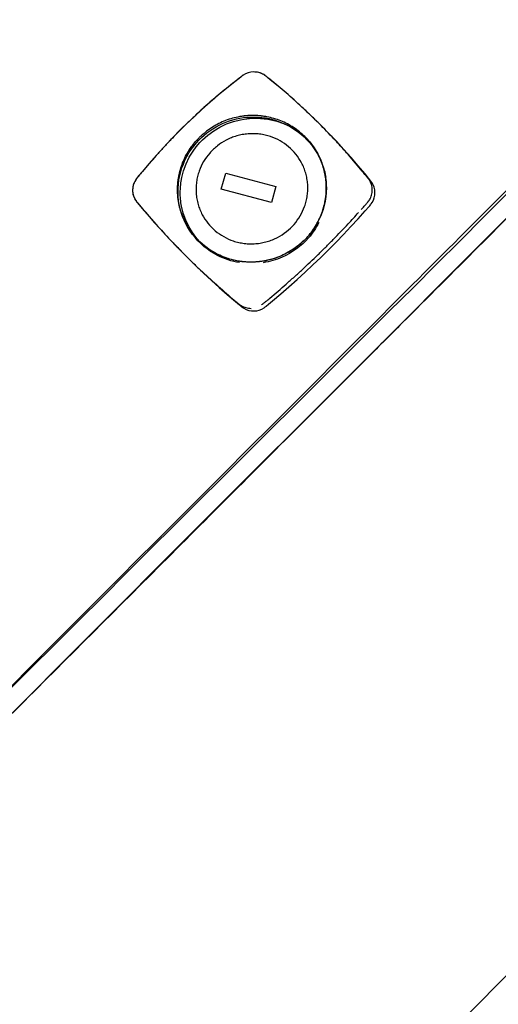
# Model space of a CAD drawing. Extents: x -39700 to 66000, y -16960 to 46095.
# Drawn here: x -15739 to -15681, y 21360 to 21478 of the extents above; entities that cross this region are included whole.
import ezdxf

# ---------------------------------------------------------------- set-up
doc = ezdxf.new("R2010")
doc.units = 0
for name, color, linetype in [('NOT-HATCH', 72, 'CONTINUOUS'), ('X-2499-GF-A$0$G-IMPT', 11, 'CONTINUOUS'), ('X-2499-GF-A$0$Q-SPCQ', 11, 'CONTINUOUS'), ('X-XREF', 7, 'CONTINUOUS')]:
    doc.layers.add(name, color=color, linetype=linetype)

# ---------------------------------------------------------------- blocks, each defined once
blk = doc.blocks.new('X-2499-GF-A')
at = {"layer": 'X-2499-GF-A$0$G-IMPT'}
for p, q in [((-15712.1, 21471.79), (-15712.24, 21471.69)), ((-15711.82, 21471.94), (-15712.1, 21471.79)), ((-15711.51, 21472.06), (-15711.82, 21471.94)), ((-15711.2, 21472.14), (-15711.51, 21472.06)), ((-15710.87, 21472.17), (-15711.2, 21472.14)), ((-15710.55, 21472.15), (-15710.87, 21472.17)), ((-15710.23, 21472.1), (-15710.55, 21472.15)), ((-15709.92, 21472), (-15710.23, 21472.1)), ((-15709.64, 21471.85), (-15709.92, 21472)), ((-15709.5, 21471.77), (-15709.64, 21471.85)), ((-15709.44, 21471.72), (-15709.5, 21471.77)), ((-15713.13, 21471), (-15714.14, 21470.19)), ((-15712.62, 21471.4), (-15713.13, 21471)), ((-15712.36, 21471.6), (-15712.62, 21471.4)), ((-15712.3, 21471.64), (-15712.36, 21471.6)), ((-15712.24, 21471.69), (-15712.3, 21471.64)), ((-15709.37, 21471.67), (-15709.44, 21471.72)), ((-15709.25, 21471.57), (-15709.37, 21471.67)), ((-15709.13, 21471.48), (-15709.25, 21471.57)), ((-15708.64, 21471.08), (-15709.13, 21471.48)), ((-15707.66, 21470.27), (-15708.64, 21471.08)), ((-15714.14, 21470.19), (-15715.14, 21469.36)), ((-15706.69, 21469.44), (-15707.66, 21470.27)), ((-15705.74, 21468.59), (-15706.69, 21469.44)), ((-15716.12, 21468.52), (-15717.09, 21467.66)), ((-15715.14, 21469.36), (-15716.12, 21468.52)), ((-15704.8, 21467.73), (-15705.74, 21468.59)), ((-15717.09, 21467.66), (-15718.05, 21466.78)), ((-15703.87, 21466.85), (-15704.8, 21467.73)), ((-15718.99, 21465.88), (-15719.46, 21465.42)), ((-15718.52, 21466.33), (-15718.99, 21465.88)), ((-15718.05, 21466.78), (-15718.52, 21466.33)), ((-15714.92, 21465.53), (-15714.12, 21465.91)), ((-15714.12, 21465.91), (-15713.29, 21466.2)), ((-15713.29, 21466.2), (-15712.43, 21466.42)), ((-15712.43, 21466.42), (-15711.99, 21466.5)), ((-15711.99, 21466.5), (-15711.78, 21466.53)), ((-15711.78, 21466.53), (-15711.72, 21466.53)), ((-15711.72, 21466.53), (-15711.67, 21466.54)), ((-15711.67, 21466.54), (-15711.56, 21466.55)), ((-15711.56, 21466.55), (-15711.34, 21466.57)), ((-15711.34, 21466.57), (-15711.12, 21466.59)), ((-15711.12, 21466.59), (-15710.68, 21466.6)), ((-15710.68, 21466.6), (-15710.24, 21466.59)), ((-15710.24, 21466.59), (-15710.02, 21466.58)), ((-15710.02, 21466.58), (-15709.8, 21466.56)), ((-15709.8, 21466.56), (-15709.69, 21466.55)), ((-15709.69, 21466.55), (-15709.63, 21466.55)), ((-15709.63, 21466.55), (-15709.58, 21466.54)), ((-15709.58, 21466.54), (-15709.47, 21466.53)), ((-15709.47, 21466.53), (-15709.36, 21466.51)), ((-15709.36, 21466.51), (-15708.92, 21466.44)), ((-15708.92, 21466.44), (-15708.07, 21466.23)), ((-15708.07, 21466.23), (-15707.24, 21465.95)), ((-15707.24, 21465.95), (-15706.45, 21465.58)), ((-15702.95, 21465.95), (-15703.87, 21466.85)), ((-15702.63, 21465.62), (-15702.95, 21465.95)), ((-15702.58, 21465.58), (-15702.91, 21465.91)), ((-15719.46, 21465.42), (-15720.83, 21464.02)), ((-15716.39, 21464.56), (-15715.67, 21465.08)), ((-15715.67, 21465.08), (-15714.92, 21465.53)), ((-15706.45, 21465.58), (-15705.7, 21465.14)), ((-15705.7, 21465.14), (-15704.99, 21464.63)), ((-15704.99, 21464.63), (-15704.49, 21464.18)), ((-15701.72, 21464.7), (-15702.63, 21465.62)), ((-15700.83, 21463.77), (-15701.72, 21464.7)), ((-15720.83, 21464.02), (-15721.73, 21463.07)), ((-15717.78, 21463.16), (-15717.35, 21463.66)), ((-15717.35, 21463.66), (-15717.04, 21463.97)), ((-15717.04, 21463.97), (-15716.72, 21464.27)), ((-15716.72, 21464.27), (-15716.39, 21464.56)), ((-15704.49, 21464.18), (-15704.08, 21463.73)), ((-15704.08, 21463.73), (-15703.56, 21463.04)), ((-15699.95, 21462.82), (-15700.83, 21463.77)), ((-15721.73, 21463.07), (-15722.61, 21462.11)), ((-15718.63, 21461.88), (-15718.17, 21462.63)), ((-15718.17, 21462.63), (-15717.78, 21463.16)), ((-15703.56, 21463.04), (-15703.11, 21462.3)), ((-15703.11, 21462.3), (-15702.74, 21461.52)), ((-15699.09, 21461.85), (-15699.95, 21462.82)), ((-15723.47, 21461.13), (-15724.32, 21460.13)), ((-15722.61, 21462.11), (-15723.47, 21461.13)), ((-15719.31, 21460.27), (-15719.01, 21461.09)), ((-15719.01, 21461.09), (-15718.63, 21461.88)), ((-15702.74, 21461.52), (-15702.45, 21460.7)), ((-15698.24, 21460.87), (-15699.09, 21461.85)), ((-15724.32, 21460.13), (-15724.73, 21459.63)), ((-15719.53, 21459.43), (-15719.31, 21460.27)), ((-15702.36, 21460.47), (-15702.51, 21460.89)), ((-15702.45, 21460.7), (-15702.24, 21459.86)), ((-15697.41, 21459.87), (-15698.24, 21460.87)), ((-15697, 21459.37), (-15697.41, 21459.87)), ((-15725.28, 21458.82), (-15725.39, 21458.51)), ((-15725.13, 21459.11), (-15725.28, 21458.82)), ((-15725.04, 21459.24), (-15725.13, 21459.11)), ((-15724.99, 21459.31), (-15725.04, 21459.24)), ((-15724.94, 21459.37), (-15724.99, 21459.31)), ((-15724.73, 21459.63), (-15724.94, 21459.37)), ((-15719.65, 21458.73), (-15719.64, 21458.79)), ((-15719.65, 21458.68), (-15719.65, 21458.73)), ((-15719.64, 21458.79), (-15719.61, 21459)), ((-15719.61, 21459), (-15719.53, 21459.43)), ((-15702.24, 21459.86), (-15702.17, 21459.43)), ((-15702.17, 21459.43), (-15702.14, 21459.22)), ((-15702.14, 21459.22), (-15702.13, 21459.16)), ((-15702.13, 21459.16), (-15702.13, 21459.11)), ((-15702.13, 21459.11), (-15702.12, 21459)), ((-15702.12, 21459), (-15702.1, 21458.79)), ((-15702.1, 21458.79), (-15702.09, 21458.57)), ((-15696.79, 21459.11), (-15697, 21459.37)), ((-15696.74, 21459.05), (-15696.79, 21459.11)), ((-15696.69, 21458.99), (-15696.74, 21459.05)), ((-15696.6, 21458.86), (-15696.69, 21458.99)), ((-15696.43, 21458.57), (-15696.6, 21458.86)), ((-15725.45, 21458.2), (-15725.47, 21457.88)), ((-15725.47, 21457.88), (-15725.44, 21457.56)), ((-15725.39, 21458.51), (-15725.45, 21458.2)), ((-15725.44, 21457.56), (-15725.37, 21457.25)), ((-15719.71, 21457.7), (-15719.7, 21458.14)), ((-15719.71, 21457.27), (-15719.71, 21457.7)), ((-15719.7, 21458.14), (-15719.69, 21458.35)), ((-15719.69, 21458.35), (-15719.66, 21458.57)), ((-15719.66, 21458.57), (-15719.65, 21458.68)), ((-15702.09, 21457.7), (-15702.11, 21457.48)), ((-15702.09, 21458.57), (-15702.08, 21458.14)), ((-15702.08, 21458.14), (-15702.09, 21457.7)), ((-15696.31, 21458.27), (-15696.43, 21458.57)), ((-15696.24, 21457.96), (-15696.31, 21458.27)), ((-15696.21, 21457.64), (-15696.24, 21457.96)), ((-15696.23, 21457.32), (-15696.21, 21457.64)), ((-15676.66, 21458.22), (-15683.78, 21451.1)), ((-15725.37, 21457.25), (-15725.25, 21456.95)), ((-15725.25, 21456.95), (-15725.09, 21456.68)), ((-15725.09, 21456.68), (-15725, 21456.56)), ((-15725, 21456.56), (-15724.95, 21456.49)), ((-15724.95, 21456.49), (-15724.9, 21456.43)), ((-15724.9, 21456.43), (-15724.7, 21456.19)), ((-15719.69, 21457.05), (-15719.71, 21457.27)), ((-15719.68, 21456.84), (-15719.69, 21457.05)), ((-15719.67, 21456.73), (-15719.68, 21456.84)), ((-15719.66, 21456.68), (-15719.67, 21456.73)), ((-15719.65, 21456.62), (-15719.66, 21456.68)), ((-15719.63, 21456.41), (-15719.65, 21456.62)), ((-15719.55, 21455.98), (-15719.63, 21456.41)), ((-15702.26, 21456.41), (-15702.48, 21455.57)), ((-15702.19, 21456.84), (-15702.26, 21456.41)), ((-15702.17, 21456.95), (-15702.19, 21456.84)), ((-15702.15, 21457.05), (-15702.17, 21456.95)), ((-15702.14, 21457.16), (-15702.15, 21457.11)), ((-15702.15, 21457.11), (-15702.15, 21457.05)), ((-15702.13, 21457.27), (-15702.14, 21457.16)), ((-15702.11, 21457.48), (-15702.13, 21457.27)), ((-15696.65, 21456.29), (-15696.56, 21456.42)), ((-15696.56, 21456.42), (-15696.4, 21456.71)), ((-15696.4, 21456.71), (-15696.29, 21457.01)), ((-15696.29, 21457.01), (-15696.23, 21457.32)), ((-15683.11, 21454.65), (-15680.3, 21457.46)), ((-15724.7, 21456.19), (-15724.29, 21455.71)), ((-15724.29, 21455.71), (-15723.47, 21454.75)), ((-15719.34, 21455.14), (-15719.55, 21455.98)), ((-15719.05, 21454.32), (-15719.34, 21455.14)), ((-15702.48, 21455.57), (-15702.79, 21454.75)), ((-15698.24, 21454.48), (-15697.38, 21455.44)), ((-15697.38, 21455.44), (-15696.96, 21455.93)), ((-15696.96, 21455.93), (-15696.85, 21456.05)), ((-15696.85, 21456.05), (-15696.75, 21456.17)), ((-15696.75, 21456.17), (-15696.7, 21456.23)), ((-15696.7, 21456.23), (-15696.65, 21456.29)), ((-15723.47, 21454.75), (-15722.63, 21453.79)), ((-15719.48, 21454.92), (-15719.33, 21454.49)), ((-15718.68, 21453.54), (-15719.05, 21454.32)), ((-15703.17, 21453.96), (-15703.63, 21453.21)), ((-15702.79, 21454.75), (-15703.17, 21453.96)), ((-15699.12, 21453.53), (-15698.24, 21454.48)), ((-15685.94, 21451.83), (-15683.11, 21454.65)), ((-15722.63, 21453.79), (-15721.78, 21452.85)), ((-15721.78, 21452.85), (-15720.91, 21451.92)), ((-15718.23, 21452.8), (-15718.68, 21453.54)), ((-15717.71, 21452.1), (-15718.23, 21452.8)), ((-15703.63, 21453.21), (-15704.15, 21452.51)), ((-15700.01, 21452.59), (-15699.12, 21453.53)), ((-15720.91, 21451.92), (-15720.02, 21450.99)), ((-15717.3, 21451.66), (-15717.71, 21452.1)), ((-15716.8, 21451.21), (-15717.3, 21451.66)), ((-15704.75, 21451.87), (-15705.41, 21451.28)), ((-15704.15, 21452.51), (-15704.75, 21451.87)), ((-15701.82, 21450.74), (-15700.91, 21451.66)), ((-15700.91, 21451.66), (-15700.01, 21452.59)), ((-15688.77, 21449), (-15685.94, 21451.83)), ((-15720.02, 21450.99), (-15719.12, 21450.08)), ((-15716.1, 21450.7), (-15716.8, 21451.21)), ((-15715.34, 21450.26), (-15716.1, 21450.7)), ((-15706.12, 21450.76), (-15706.88, 21450.31)), ((-15705.41, 21451.28), (-15706.12, 21450.76)), ((-15702.75, 21449.82), (-15701.82, 21450.74)), ((-15683.78, 21451.1), (-15696.85, 21438.03)), ((-15719.16, 21450.12), (-15718.84, 21449.8)), ((-15719.12, 21450.08), (-15718.79, 21449.75)), ((-15718.79, 21449.75), (-15717.87, 21448.85)), ((-15714.55, 21449.89), (-15715.34, 21450.26)), ((-15713.72, 21449.61), (-15714.55, 21449.89)), ((-15712.87, 21449.4), (-15713.72, 21449.61)), ((-15712.44, 21449.33), (-15712.87, 21449.4)), ((-15712.33, 21449.31), (-15712.44, 21449.33)), ((-15712.22, 21449.3), (-15712.33, 21449.31)), ((-15712.16, 21449.29), (-15712.22, 21449.3)), ((-15712.11, 21449.29), (-15712.16, 21449.29)), ((-15712, 21449.28), (-15712.11, 21449.29)), ((-15711.78, 21449.26), (-15712, 21449.28)), ((-15711.56, 21449.25), (-15711.78, 21449.26)), ((-15711.12, 21449.24), (-15711.56, 21449.25)), ((-15710.68, 21449.25), (-15711.12, 21449.24)), ((-15710.24, 21449.29), (-15710.68, 21449.25)), ((-15710.13, 21449.3), (-15710.24, 21449.29)), ((-15710.07, 21449.31), (-15710.13, 21449.3)), ((-15710.02, 21449.31), (-15710.07, 21449.31)), ((-15709.8, 21449.34), (-15710.02, 21449.31)), ((-15709.36, 21449.42), (-15709.8, 21449.34)), ((-15708.51, 21449.64), (-15709.36, 21449.42)), ((-15707.68, 21449.93), (-15708.51, 21449.64)), ((-15706.88, 21450.31), (-15707.68, 21449.93)), ((-15703.69, 21448.92), (-15702.75, 21449.82)), ((-15717.87, 21448.85), (-15716.94, 21447.95)), ((-15705.61, 21447.15), (-15704.64, 21448.03)), ((-15704.64, 21448.03), (-15703.69, 21448.92)), ((-15691.62, 21446.16), (-15688.77, 21449)), ((-15716.94, 21447.95), (-15715.99, 21447.07)), ((-15715.99, 21447.07), (-15715.03, 21446.2)), ((-15706.59, 21446.28), (-15705.61, 21447.15)), ((-15715.03, 21446.2), (-15714.05, 21445.34)), ((-15707.57, 21445.42), (-15706.59, 21446.28)), ((-15694.48, 21443.31), (-15691.62, 21446.16)), ((-15714.05, 21445.34), (-15713.06, 21444.5)), ((-15713.06, 21444.5), (-15712.57, 21444.08)), ((-15709.07, 21444.16), (-15708.57, 21444.58)), ((-15708.57, 21444.58), (-15707.57, 21445.42)), ((-15712.57, 21444.08), (-15712.44, 21443.97)), ((-15712.44, 21443.97), (-15712.31, 21443.87)), ((-15712.31, 21443.87), (-15712.25, 21443.82)), ((-15712.25, 21443.82), (-15712.19, 21443.77)), ((-15712.19, 21443.77), (-15712.05, 21443.68)), ((-15712.05, 21443.68), (-15711.76, 21443.53)), ((-15711.76, 21443.53), (-15711.45, 21443.42)), ((-15711.45, 21443.42), (-15711.13, 21443.36)), ((-15711.13, 21443.36), (-15710.81, 21443.35)), ((-15710.81, 21443.35), (-15710.48, 21443.38)), ((-15710.48, 21443.38), (-15710.17, 21443.46)), ((-15710.17, 21443.46), (-15709.87, 21443.58)), ((-15709.87, 21443.58), (-15709.58, 21443.75)), ((-15709.58, 21443.75), (-15709.45, 21443.85)), ((-15709.45, 21443.85), (-15709.39, 21443.9)), ((-15709.39, 21443.9), (-15709.33, 21443.95)), ((-15709.33, 21443.95), (-15709.07, 21444.16)), ((-15697.34, 21440.46), (-15694.48, 21443.31)), ((-15700.21, 21437.61), (-15697.34, 21440.46)), ((-15696.85, 21438.03), (-15718.74, 21416.14)), ((-15703.08, 21434.75), (-15700.21, 21437.61)), ((-15705.96, 21431.89), (-15703.08, 21434.75)), ((-15708.84, 21429.02), (-15705.96, 21431.89)), ((-15711.73, 21426.15), (-15708.84, 21429.02)), ((-15714.62, 21423.27), (-15711.73, 21426.15)), ((-15717.51, 21420.4), (-15714.62, 21423.27)), ((-15720.4, 21417.52), (-15717.51, 21420.4)), ((-15723.29, 21414.65), (-15720.4, 21417.52)), ((-15718.74, 21416.14), (-15756.93, 21377.95)), ((-15726.18, 21411.77), (-15723.29, 21414.65)), ((-15729.07, 21408.9), (-15726.18, 21411.77)), ((-15731.97, 21406.02), (-15729.07, 21408.9)), ((-15734.86, 21403.14), (-15731.97, 21406.02)), ((-15737.76, 21400.26), (-15734.86, 21403.14)), ((-15740.65, 21397.38), (-15737.76, 21400.26))]:
    blk.add_line(p, q, dxfattribs=at)
at = {"layer": 'X-2499-GF-A$0$Q-SPCQ'}
for p, q in [((-15714.76, 21458.03), (-15714.2, 21459.97)), ((-15714.2, 21459.97), (-15708.16, 21458.36)), ((-15708.71, 21456.42), (-15714.76, 21458.03)), ((-15708.16, 21458.36), (-15708.71, 21456.42))]:
    blk.add_line(p, q, dxfattribs=at)
for points, knots in [([(-15688.82, 21537.06), (-15688.8, 21537.08), (-15689.13, 21536.73), (-15690.8, 21534.99), (-15693.33, 21532.36), (-15695.71, 21529.91), (-15698.56, 21526.98), (-15701.31, 21524.18), (-15703.72, 21521.73), (-15705.63, 21519.8), (-15707.31, 21518.11), (-15708.69, 21516.72), (-15709.77, 21515.64), (-15710.81, 21514.61), (-15712.08, 21513.34), (-15713.62, 21511.81), (-15715.81, 21509.64), (-15718.58, 21506.92), (-15722.08, 21503.49), (-15727.06, 21498.62), (-15732.78, 21493.06), (-15737.65, 21488.33), (-15740.31, 21485.75), (-15742.75, 21483.39), (-15745.51, 21480.71), (-15748.79, 21477.54), (-15752.43, 21474.01), (-15756.12, 21470.42), (-15759.68, 21466.96), (-15763.7, 21463.05), (-15769.13, 21457.75), (-15776.39, 21450.63), (-15787.02, 21440.15), (-15796.07, 21431.16), (-15802.56, 21424.67)], [0.21234, 0.21234, 0.21234, 0.21234, 0.2727273, 0.3636364, 0.4090909, 0.4545455, 0.5, 0.5454545, 0.5681818, 0.5909091, 0.6136364, 0.625, 0.6363636, 0.6477273, 0.6590909, 0.6818182, 0.7045455, 0.7272727, 0.7443182, 0.7613636, 0.7954545, 0.8125, 0.8210227, 0.8295455, 0.8465909, 0.8636364, 0.8806818, 0.8977273, 0.90625, 0.9147727, 0.9318182, 0.9488636, 0.9659091, 1, 1, 1, 1]), ([(-15803.07, 21425.18), (-15801.96, 21426.29), (-15799.72, 21428.52), (-15795.25, 21432.98), (-15790.76, 21437.43), (-15786.28, 21441.87), (-15781.78, 21446.31), (-15776.15, 21451.84), (-15769.38, 21458.47), (-15760.34, 21467.29), (-15752.4, 21474.98), (-15746.14, 21481), (-15744.29, 21482.78), (-15743.44, 21483.6), (-15743.01, 21484.01), (-15742.59, 21484.42), (-15740.02, 21486.88), (-15736.46, 21490.29), (-15731.89, 21494.65), (-15728.46, 21497.91), (-15725.02, 21501.18), (-15721.58, 21504.43), (-15718.14, 21507.69), (-15714.69, 21510.94), (-15711.25, 21514.18), (-15707.79, 21517.42), (-15704.33, 21520.66), (-15702.03, 21522.82), (-15700.87, 21523.9)], [-148.872092, -148.872092, -148.872092, -148.872092, -143.909689, -138.947286, -129.02248, -124.060077, -119.097674, -109.172867, -99.248061, -89.323255, -69.473643, -64.51124, -62.030038, -61.409738, -60.789438, -60.169137, -59.548837, -49.624031, -44.661628, -39.699225, -34.736821, -29.774418, -24.812015, -19.849612, -14.887209, -9.924806, -4.962403, 0, 0, 0, 0]), ([(-15618.14, 21520.08), (-15618.14, 21520.08), (-15618.64, 21519.58), (-15620.97, 21517.24), (-15625.01, 21513.2), (-15630.61, 21507.6), (-15637.69, 21500.52), (-15644.71, 21493.5), (-15650.93, 21487.28), (-15657.5, 21480.71), (-15666.27, 21471.94), (-15677.37, 21460.84), (-15688.81, 21449.41), (-15700.31, 21437.9), (-15711.86, 21426.35), (-15723.41, 21414.81), (-15738.81, 21399.41), (-15750.36, 21387.86), (-15758.05, 21380.16)], [-233.158813, -233.158813, -233.158813, -233.158813, -219.821007, -205.166273, -190.511539, -175.856805, -161.202071, -146.547338, -139.219971, -131.892604, -117.23787, -102.583136, -87.928403, -73.273669, -58.618935, -43.964201, -29.309468, 0, 0, 0, 0]), ([(-15616.43, 21518.39), (-15616.43, 21518.39), (-15616.66, 21518.17), (-15618.79, 21516.04), (-15625.11, 21509.72), (-15633.42, 21501.4), (-15642.04, 21492.78), (-15649.36, 21485.46), (-15657.36, 21477.46), (-15665.85, 21468.97), (-15674.65, 21460.17), (-15683.71, 21451.11), (-15691.39, 21443.43), (-15697.49, 21437.33), (-15703.5, 21431.33), (-15711, 21423.82), (-15720.21, 21414.61), (-15729.37, 21405.45), (-15741.6, 21393.22), (-15750.77, 21384.05), (-15756.89, 21377.93)], [0.334807, 0.334807, 0.334807, 0.334807, 0.3529412, 0.4117647, 0.4705882, 0.5367647, 0.5698529, 0.6029412, 0.6360294, 0.6691176, 0.7022059, 0.7352941, 0.7683824, 0.7849265, 0.8014706, 0.8345588, 0.8676471, 0.9007353, 0.9338235, 1, 1, 1, 1]), ([(-15712.1, 21471.79), (-15712.15, 21471.76), (-15712.21, 21471.71), (-15712.3, 21471.64), (-15712.43, 21471.55), (-15712.71, 21471.33), (-15713.64, 21470.6), (-15715.15, 21469.38), (-15716.78, 21467.95), (-15717.89, 21466.93), (-15718.53, 21466.33), (-15718.84, 21466.03), (-15718.99, 21465.88)], [27.390808, 27.390808, 27.390808, 27.390808, 27.527762, 27.59624, 27.664717, 27.938625, 28.486441, 30.677705, 32.86897, 33.964602, 34.512419, 35.060235, 35.060235, 35.060235, 35.060235]), ([(-15697.87, 21455.6), (-15697.81, 21455.65), (-15697.62, 21455.87), (-15697.39, 21456.13), (-15697.18, 21456.37), (-15697.09, 21456.48), (-15697.02, 21456.56), (-15696.96, 21456.64), (-15696.85, 21456.79), (-15696.72, 21457.03), (-15696.58, 21457.43), (-15696.51, 21457.97), (-15696.59, 21458.5), (-15696.75, 21458.9), (-15696.89, 21459.14), (-15697, 21459.29), (-15697.07, 21459.38), (-15697.17, 21459.5), (-15697.39, 21459.78), (-15698.15, 21460.7), (-15699.13, 21461.86), (-15700.28, 21463.15), (-15701.45, 21464.42), (-15702.64, 21465.65), (-15703.87, 21466.85), (-15705.11, 21468.03), (-15706.69, 21469.45), (-15708.14, 21470.68), (-15709, 21471.38), (-15709.25, 21471.57), (-15709.35, 21471.66), (-15709.44, 21471.72), (-15709.52, 21471.78), (-15709.68, 21471.88), (-15709.92, 21472), (-15710.33, 21472.14), (-15710.65, 21472.17), (-15710.87, 21472.17)], [6.375197, 6.375197, 6.375197, 6.375197, 6.573794, 7.12161, 7.258564, 7.395518, 7.463995, 7.532472, 7.669426, 7.943334, 8.217243, 8.765059, 9.312875, 9.586783, 9.860691, 9.997645, 10.066122, 10.134599, 10.408507, 10.956323, 13.147588, 14.24322, 15.338853, 17.530117, 18.62575, 19.721382, 21.912647, 24.103911, 24.651728, 24.788682, 24.925636, 24.994113, 25.06259, 25.199544, 25.473452, 25.74736, 26.295176, 26.295176, 26.295176, 26.295176]), ([(-15718.99, 21465.88), (-15719.15, 21465.72), (-15719.77, 21465.12), (-15720.69, 21464.19), (-15721.73, 21463.08), (-15722.9, 21461.79), (-15723.9, 21460.63), (-15724.66, 21459.71), (-15724.89, 21459.44), (-15724.99, 21459.31), (-15725.06, 21459.22), (-15725.16, 21459.06), (-15725.29, 21458.82), (-15725.43, 21458.41), (-15725.5, 21457.87), (-15725.42, 21457.34), (-15725.26, 21456.95), (-15725.12, 21456.72), (-15725.01, 21456.57), (-15724.95, 21456.49), (-15724.85, 21456.37), (-15724.63, 21456.11), (-15723.89, 21455.22), (-15722.64, 21453.79), (-15721.21, 21452.22), (-15720.02, 21450.99), (-15719.12, 21450.08), (-15718.2, 21449.17), (-15716.96, 21447.98), (-15715.36, 21446.52), (-15713.89, 21445.24), (-15713.02, 21444.51), (-15712.77, 21444.3), (-15712.66, 21444.21), (-15712.58, 21444.14), (-15712.49, 21444.08), (-15712.33, 21443.97), (-15712.09, 21443.85), (-15711.68, 21443.71), (-15711.35, 21443.67), (-15711.14, 21443.67)], [0, 0, 0, 0, 0.547816, 2.191265, 3.286897, 4.382529, 6.573794, 7.12161, 7.395518, 7.463995, 7.532472, 7.669426, 7.943334, 8.217243, 8.765059, 9.312875, 9.586783, 9.860691, 9.997645, 10.066122, 10.134599, 10.408507, 10.956323, 13.147588, 15.338853, 16.434485, 17.530117, 18.62575, 19.721382, 21.912647, 24.103911, 24.651728, 24.788682, 24.925636, 24.994113, 25.06259, 25.199544, 25.473452, 25.74736, 26.295176, 26.295176, 26.295176, 26.295176]), ([(-15717.77, 21463.63), (-15717, 21464.51), (-15715.1, 21465.97), (-15711.66, 21466.94), (-15708.07, 21466.54), (-15704.94, 21464.81), (-15702.93, 21462.26), (-15702.29, 21460.35), (-15702.15, 21459.5)], [0, 0, 0, 0, 0.125, 0.25, 0.375, 0.5, 0.625, 0.7182612, 0.7182612, 0.7182612, 0.7182612]), ([(-15704.75, 21451.87), (-15704.54, 21452.07), (-15704.14, 21452.5), (-15703.44, 21453.44), (-15702.73, 21454.73), (-15702.34, 21455.98), (-15702.2, 21456.73), (-15702.17, 21456.95), (-15702.16, 21457.03), (-15702.15, 21457.11), (-15702.14, 21457.18), (-15702.12, 21457.3), (-15702.11, 21457.48), (-15702.09, 21457.77), (-15702.08, 21458.14), (-15702.08, 21458.5), (-15702.1, 21458.79), (-15702.11, 21458.97), (-15702.13, 21459.09), (-15702.13, 21459.16), (-15702.15, 21459.27), (-15702.18, 21459.5), (-15702.31, 21460.29), (-15702.6, 21461.26), (-15703.1, 21462.31), (-15703.7, 21463.3), (-15704.44, 21464.19), (-15705.31, 21464.96), (-15706.25, 21465.65), (-15707.55, 21466.33), (-15708.82, 21466.7), (-15709.58, 21466.82), (-15709.79, 21466.85), (-15709.89, 21466.86), (-15709.96, 21466.87), (-15710.03, 21466.88), (-15710.16, 21466.89), (-15710.34, 21466.91), (-15710.64, 21466.92), (-15711, 21466.93), (-15711.37, 21466.92), (-15711.66, 21466.9), (-15711.85, 21466.88), (-15711.97, 21466.87), (-15712.05, 21466.86), (-15712.16, 21466.85), (-15712.39, 21466.81), (-15713.19, 21466.67), (-15714.47, 21466.29), (-15715.77, 21465.59), (-15716.6, 21464.98), (-15717.05, 21464.6), (-15717.27, 21464.4), (-15717.37, 21464.3)], [-35.060235, -35.060235, -35.060235, -35.060235, -33.964602, -32.86897, -30.677705, -28.486441, -27.938625, -27.801671, -27.664717, -27.59624, -27.527762, -27.390808, -27.1169, -26.842992, -26.295176, -25.74736, -25.473452, -25.199544, -25.06259, -24.994113, -24.925636, -24.651728, -24.103911, -21.912647, -20.817014, -19.721382, -17.530117, -16.434485, -15.338853, -13.147588, -10.956323, -10.408507, -10.271553, -10.134599, -10.066122, -9.997645, -9.860691, -9.586783, -9.312875, -8.765059, -8.217243, -7.943334, -7.669426, -7.532472, -7.463995, -7.395518, -7.12161, -6.573794, -4.382529, -2.191265, -1.095632, -0.547816, 0, 0, 0, 0]), ([(-15705.98, 21453.79), (-15705.7, 21454.11), (-15705.2, 21454.8), (-15704.75, 21455.77), (-15704.5, 21456.6), (-15704.37, 21457.27), (-15704.31, 21457.95), (-15704.32, 21458.63), (-15704.41, 21459.31), (-15704.56, 21459.98), (-15704.78, 21460.61), (-15705.14, 21461.4), (-15705.73, 21462.28), (-15706.61, 21463.18), (-15707.65, 21463.9), (-15708.63, 21464.34), (-15709.47, 21464.58), (-15710.14, 21464.69), (-15710.83, 21464.74), (-15711.53, 21464.72), (-15712.22, 21464.63), (-15712.9, 21464.47), (-15713.55, 21464.25), (-15714.35, 21463.88), (-15715.26, 21463.29), (-15715.87, 21462.71), (-15716.15, 21462.39)], [0, 0, 0, 0, 1.507327, 3.014654, 3.822653, 4.630652, 5.455858, 6.281064, 7.10627, 7.931476, 8.739475, 9.547474, 11.054801, 12.562128, 14.069455, 15.576782, 16.384781, 17.19278, 18.017986, 18.843192, 19.668398, 20.493604, 21.301603, 22.109601, 23.616929, 25.124256, 25.124256, 25.124256, 25.124256]), ([(-15712.58, 21449.19), (-15713.49, 21449.34), (-15715.67, 21450.04), (-15718.48, 21452.4), (-15720.13, 21456.12), (-15719.96, 21460.2), (-15718.65, 21462.62), (-15717.77, 21463.63)], [0.3302901, 0.3302901, 0.3302901, 0.3302901, 0.4285714, 0.5714286, 0.7142857, 0.8571429, 1, 1, 1, 1]), ([(-15704.75, 21451.87), (-15705.17, 21451.46), (-15705.86, 21450.9), (-15706.87, 21450.3), (-15707.94, 21449.79), (-15708.93, 21449.49), (-15709.73, 21449.35), (-15709.96, 21449.32), (-15710.07, 21449.31), (-15710.15, 21449.3), (-15710.35, 21449.28), (-15710.68, 21449.25), (-15711.12, 21449.24), (-15711.49, 21449.24), (-15711.78, 21449.26), (-15711.96, 21449.27), (-15712.09, 21449.29), (-15712.16, 21449.29), (-15712.24, 21449.3), (-15712.33, 21449.31), (-15712.54, 21449.34), (-15713.3, 21449.47), (-15714.57, 21449.84), (-15715.87, 21450.52), (-15716.81, 21451.2), (-15717.46, 21451.78), (-15718.05, 21452.42), (-15718.75, 21453.35), (-15719.43, 21454.63), (-15719.81, 21455.88), (-15719.94, 21456.66), (-15719.97, 21456.89), (-15719.99, 21457), (-15719.99, 21457.07), (-15720.01, 21457.2), (-15720.02, 21457.38), (-15720.04, 21457.67), (-15720.04, 21458.03), (-15720.03, 21458.39), (-15720.01, 21458.68), (-15720, 21458.86), (-15719.98, 21458.99), (-15719.97, 21459.06), (-15719.96, 21459.17), (-15719.93, 21459.4), (-15719.78, 21460.19), (-15719.48, 21461.16), (-15718.97, 21462.21), (-15718.43, 21463.09), (-15717.88, 21463.77), (-15717.47, 21464.2), (-15717.37, 21464.3)], [0, 0, 0, 0, 2.191265, 3.286897, 4.382529, 6.573794, 7.12161, 7.395518, 7.463995, 7.532472, 7.669426, 8.217243, 8.765059, 9.312875, 9.586783, 9.860691, 9.997645, 10.066122, 10.134599, 10.271553, 10.408507, 10.956323, 13.147588, 15.338853, 16.434485, 17.530117, 18.62575, 19.721382, 21.912647, 24.103911, 24.651728, 24.925636, 24.994113, 25.06259, 25.199544, 25.473452, 25.74736, 26.295176, 26.842992, 27.1169, 27.390808, 27.527762, 27.59624, 27.664717, 27.938625, 28.486441, 30.677705, 31.773338, 32.86897, 34.512419, 35.060235, 35.060235, 35.060235, 35.060235]), ([(-15716.15, 21462.39), (-15716.43, 21462.07), (-15716.93, 21461.38), (-15717.38, 21460.41), (-15717.63, 21459.58), (-15717.76, 21458.91), (-15717.82, 21458.23), (-15717.8, 21457.55), (-15717.72, 21456.87), (-15717.57, 21456.21), (-15717.35, 21455.57), (-15716.98, 21454.78), (-15716.4, 21453.9), (-15715.52, 21453), (-15714.48, 21452.28), (-15713.5, 21451.84), (-15712.66, 21451.61), (-15711.98, 21451.49), (-15711.29, 21451.44), (-15710.6, 21451.46), (-15709.9, 21451.55), (-15709.23, 21451.71), (-15708.58, 21451.93), (-15707.78, 21452.3), (-15706.87, 21452.89), (-15706.25, 21453.47), (-15705.98, 21453.79)], [0, 0, 0, 0, 1.507327, 3.014654, 3.822653, 4.630652, 5.455858, 6.281064, 7.10627, 7.931476, 8.739475, 9.547474, 11.054801, 12.562128, 14.069455, 15.576782, 16.384781, 17.19278, 18.017986, 18.843192, 19.668398, 20.493604, 21.301603, 22.109601, 23.616929, 25.124256, 25.124256, 25.124256, 25.124256]), ([(-15703.08, 21450.15), (-15702.77, 21450.45), (-15702.15, 21451.06), (-15700.93, 21452.29), (-15699.6, 21453.68), (-15698.6, 21454.77), (-15698.19, 21455.23)], [0, 0, 0, 0, 1.095632, 2.191265, 4.382529, 5.962482, 5.962482, 5.962482, 5.962482]), ([(-15704.23, 21452.18), (-15705.1, 21451.18), (-15706.86, 21449.89), (-15708.92, 21449.29), (-15709.7, 21449.17)], [0, 0, 0, 0, 0.1428571, 0.2273999, 0.2273999, 0.2273999, 0.2273999]), ([(-15709.91, 21444.08), (-15709.87, 21444.11), (-15709.8, 21444.16), (-15709.72, 21444.23), (-15709.59, 21444.33), (-15709.32, 21444.55), (-15708.39, 21445.32), (-15707.24, 21446.31), (-15705.94, 21447.47), (-15704.65, 21448.65), (-15703.7, 21449.55), (-15703.08, 21450.15)], [27.390808, 27.390808, 27.390808, 27.390808, 27.527762, 27.59624, 27.664717, 27.938625, 28.486441, 30.677705, 31.773338, 32.86897, 35.060235, 35.060235, 35.060235, 35.060235])]:
    blk.add_open_spline(points, degree=3, knots=knots, dxfattribs=at)
blk.add_open_spline([(-15702.98, 21454.03), (-15703.32, 21453.37), (-15703.74, 21452.74), (-15704.23, 21452.18)], degree=3, dxfattribs=at)

msp = doc.modelspace()

# ---------------------------------------------------------------- hatches: boundary and pattern name
at = {"layer": 'NOT-HATCH'}
h = msp.add_hatch(dxfattribs=at)
h.set_pattern_fill('ANSI31', color=256, scale=50)
edge = h.paths.add_edge_path(flags=16)
edge.add_line((-35600, 10900), (-23150, 7200))
edge.add_arc((-276.82, 228.33), 23912.06, 143.505268, 163.048952, ccw=False)
edge.add_line((-19500, 14450), (-15250, 11400))
edge.add_line((-15250, 11400), (-11700, 14950))
edge.add_line((-11700, 14950), (-16150, 19450))
edge.add_line((-16150, 19450), (-15650, 19950))
edge.add_line((-15650, 19950), (-18950, 23300))
edge.add_line((-18950, 23300), (-19150, 23100))
edge.add_line((-19150, 23100), (-19500, 23500))
edge.add_line((-19500, 23500), (-19500, 31100))
edge.add_line((-19500, 31100), (-20800, 31100))
edge.add_line((-20800, 31100), (-20800, 32000))
edge.add_line((-20800, 32000), (-24050, 32000))
edge.add_line((-24050, 32000), (-24050, 28900))
edge.add_line((-24050, 28900), (-31300, 28900))
edge.add_line((-31300, 28900), (-31300, 24000))
edge.add_line((-31300, 24000), (-34150, 24000))
edge.add_line((-34150, 24000), (-34150, 20650))
edge.add_line((-34150, 20650), (-35600, 20650))
edge.add_line((-35600, 20650), (-35600, 10900))
edge = h.paths.add_edge_path(flags=16)
edge.add_line((-3000, 37000), (-3000, 33150))
edge.add_line((-3000, 33150), (1150, 33150))
edge.add_line((1150, 33150), (1150, 31750))
edge.add_line((1150, 31750), (-4400, 31750))
edge.add_line((-4400, 31750), (-4400, 24400))
edge.add_arc((-3448.75, 24400), 951.25, 180, 272.9376)
edge.add_line((-3400, 23450), (200, 23450))
edge.add_arc((200, 24450), 1000, 270, 360)
edge.add_line((1200, 24450), (1200, 27600))
edge.add_line((1200, 27600), (6400, 27600))
edge.add_line((6400, 27600), (12450, 21450))
edge.add_arc((13501.52, 22484.43), 1475.04, 224.53037, 318.13407)
edge.add_line((14600, 21500), (20600, 27500))
edge.add_line((20600, 27500), (11150, 37000))
edge.add_line((11150, 37000), (-3000, 37000))
h.paths.add_polyline_path([(-39700, 39300), (25050, 39300), (25050, 2900), (-39700, 2900)])

# ---------------------------------------------------------------- block references
at = {"layer": 'X-XREF'}
msp.add_blockref('X-2499-GF-A', (0, 0), dxfattribs=at)

doc.saveas('drawing.dxf')
